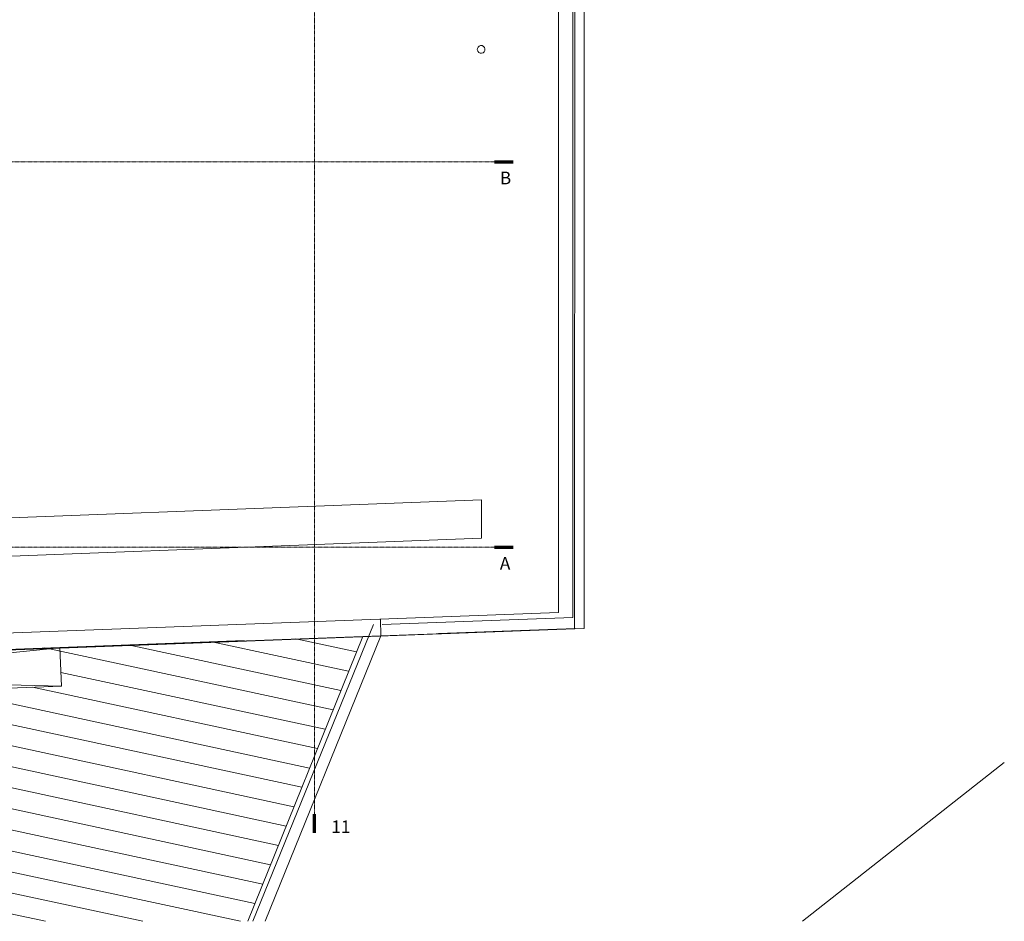
# Model space of a CAD drawing. Units: millimetres. Extents: x -25947 to 573885, y -146990 to 17138.
# Drawn here: x 129205 to 167524, y -145967 to -110872 of the extents above; entities that cross this region are included whole.
import ezdxf

# ---------------------------------------------------------------- set-up
doc = ezdxf.new("R2010")
doc.units = ezdxf.units.MM
doc.linetypes.add('Grid Line', pattern=[9.6, 5, -2, 0.6, -2])
for name, color, linetype, lineweight in [('A-FLOROTM', 6, 'Continuous', 5), ('AKJT- ydre geometri sætninger', 170, 'Continuous', 25), ('E-LITEEQM', 4, 'Continuous', 5), ('L20-spunsmidterlinie', 3, 'Continuous', 5), ('L40---D-granitbelægning_1000', 47, 'Continuous', 50), ('L40--G-belægningskant', 7, 'Continuous', 5), ('L40--G-ydre kajkant', 131, 'Continuous', 5), ('L406--- trapper og ramper_overflader', 200, 'Continuous', 5), ('L602---lys i kanter opholdsniveauer', 5, 'Continuous', 5), ('L70----møbler', 120, 'Continuous', 25), ('L904---projektområde', 170, 'Continuous', 25), ('L904---projektområde 500', 7, 'Continuous', 5), ('ML-04-0001_dwg', 7, 'Continuous', 5), ('S-GRIDIDM', 1, 'Continuous', 5)]:
    doc.layers.add(name, color=color, linetype=linetype, lineweight=lineweight)

# ---------------------------------------------------------------- blocks, each defined once
blk = doc.blocks.new('Arch_Topo_SurfaceFloor_rvt-1-A-00-2000 - _20_ Niveau 0 - Oversigtsplan')
at = {"layer": 'A-FLOROTM', "color": 10, "lineweight": 9}
for p, q in [((150801, -134587), (150826, 14427)), ((53378, -138215), (150801, -134587))]:
    blk.add_line(p, q, dxfattribs=at)
blk = doc.blocks.new('LGHT_Harbourfront lighting - LGHT_Harbourfront lightning-7078671-A-00-2000 - _20_ Niveau 0 - Oversigtsplan')
at = {"layer": 'E-LITEEQM'}
for start, end in [(360, 180), (180, 360)]:
    blk.add_arc((0, 0), 150, start, end, dxfattribs=at)
blk = doc.blocks.new('ML-04-0001_dwg-8247519-A-00-2000 - _20_ Niveau 0 - Oversigtsplan')
at = {"layer": 'AKJT- ydre geometri sætninger', "color": 7, "lineweight": 5}
blk.add_line((-619365, -97650), (-614047, -97452), dxfattribs=at)
at = {"layer": 'L20-spunsmidterlinie'}
blk.add_line((-621901, -97297), (-626585, -108848), dxfattribs=at)
blk.add_lwpolyline([(-621576, 53751), (-614141, 51257), (-614141, -97028), (-621555, -97297)], dxfattribs=at)
at = {"layer": 'L40---D-granitbelægning_1000', "color": 7, "lineweight": 5}
for p, q in [((-631440, -98086), (-623165, -99869)), ((-628191, -97968), (-622862, -99116)), ((-624917, -97855), (-622558, -98363)), ((-634689, -98204), (-623469, -100622)), ((-634064, -99157), (-623773, -101375)), ((-673677, -99622), (-630866, -108848)), ((-670428, -99504), (-627069, -108848)), ((-667179, -99386), (-626508, -108151)), ((-676926, -99740), (-634663, -108848)), ((-641638, -99980), (-624685, -103633)), ((-638401, -99859), (-624381, -102881)), ((-635164, -99738), (-624077, -102128)), ((-651348, -100342), (-625596, -105892)), ((-648111, -100221), (-625292, -105139)), ((-644875, -100101), (-624989, -104386)), ((-657822, -100584), (-626204, -107398)), ((-654585, -100463), (-625900, -106645))]:
    blk.add_line(p, q, dxfattribs=at)
at = {"layer": 'L40--G-belægningskant'}
blk.add_line((-626789, -108848), (-622313, -97758), dxfattribs=at)
blk.add_lwpolyline([(-622585, 53751), (-614699, 51106), (-614699, -96826), (-709979, -100379), (-710760, -100078)], dxfattribs=at)
at = {"layer": 'L40--G-ydre kajkant', "color": 7}
blk.add_lwpolyline([(-626110, -108848), (-621605, -97739), (-613701, -97452), (-613701, 51574), (-620193, 53751)], dxfattribs=at)
at = {"layer": 'L406--- trapper og ramper_overflader', "color": 7}
blk.add_line((-626789, -108848), (-622313, -97758), dxfattribs=at)
for points in [[(-621605, -97739), (-710198, -101038), (-711049, -100707), (-710198, -101038), (-621605, -97739), (-621626, -97084)], [(-646091, -98645), (-634099, -98197), (-634043, -99696), (-646035, -100144), (-646091, -98645), (-646035, -100144), (-648034, -100219), (-648090, -98720), (-660081, -99167), (-660025, -100666), (-648034, -100219)], [(-634099, -98197), (-646063, -99395), (-634043, -99696)]]:
    blk.add_lwpolyline(points, dxfattribs=at)
at = {"layer": 'L602---lys i kanter opholdsniveauer', "color": 7}
blk.add_line((-699843, -100650), (-626922, -97921), dxfattribs=at)
at = {"layer": 'L70----møbler', "color": 7, "lineweight": 5}
blk.add_lwpolyline([(-643509, -93425), (-643451, -94924), (-617698, -93937), (-617698, -92436)], close=True, dxfattribs=at)
at = {"layer": 'L904---projektområde', "color": 7, "lineweight": 5}
blk.add_line((-597346, -102673), (-605203, -108848), dxfattribs=at)
at = {"layer": 'L904---projektområde 500'}
blk.add_line((-605203, -108848), (-597346, -102673), dxfattribs=at)
blk = doc.blocks.new('Grid - 2_5 mm Ariel-14683-A-00-2000 - _20_ Niveau 0 - Oversigtsplan')
at = {"layer": 'S-GRIDIDM', "lineweight": 70}
blk.add_line((0, 0), (0, 3.63), dxfattribs=at)

msp = doc.modelspace()

# ---------------------------------------------------------------- linework, layer by layer
at = {"layer": 'S-GRIDIDM', "linetype": 'Grid Line'}
for p, q in [((140680, -142520.4), (140680, 13845)), ((-10721, -116400), (147679, -116400)), ((-10721, -131400), (147679, -131400))]:
    msp.add_line(p, q, dxfattribs=at)

# ---------------------------------------------------------------- block references
at = {"lineweight": 5}
msp.add_blockref('Arch_Topo_SurfaceFloor_rvt-1-A-00-2000 - _20_ Niveau 0 - Oversigtsplan', (0, 0), dxfattribs=at)
at = {"layer": 'E-LITEEQM', "rotation": 345.0000000000011}
msp.add_blockref('LGHT_Harbourfront lighting - LGHT_Harbourfront lightning-7078671-A-00-2000 - _20_ Niveau 0 - Oversigtsplan', (147162.2, -112027.7), dxfattribs=at)
at = {"layer": 'ML-04-0001_dwg', "rotation": 1.254785873491126e-05}
msp.add_blockref('ML-04-0001_dwg-8247519-A-00-2000 - _20_ Niveau 0 - Oversigtsplan', (764869.8, -37118.9), dxfattribs=at)
at = {"layer": 'S-GRIDIDM', "lineweight": 70, "xscale": 199.9999999999999, "yscale": 199.9999999999999, "zscale": 199.9999999999999, "rotation": 269.9999999999994}
for p in [(147679, -116400), (147679, -131400)]:
    msp.add_blockref('Grid - 2_5 mm Ariel-14683-A-00-2000 - _20_ Niveau 0 - Oversigtsplan', p, dxfattribs=at)
at = {"layer": 'S-GRIDIDM', "lineweight": 70, "xscale": 199.9999999999999, "yscale": 199.9999999999999, "zscale": 199.9999999999999}
msp.add_blockref('Grid - 2_5 mm Ariel-14683-A-00-2000 - _20_ Niveau 0 - Oversigtsplan', (140680, -142520.4), dxfattribs=at)

# ---------------------------------------------------------------- texts
at = {"layer": 'S-GRIDIDM', "char_height": 491.766, "attachment_point": 1, "line_spacing_factor": 0.938532}
for s, insert, width in [('\\fArial|b0|i0|c0|p34|;B', (147892.1, -116786.5), 546), ('\\fArial|b0|i0|c0|p34|;A', (147892.1, -131786.5), 546), ('\\fArial|b0|i0|c0|p34|;11', (141331.4, -142042.4), 912)]:
    msp.add_mtext(s, dxfattribs=dict(at, insert=insert, width=width))

doc.saveas('drawing.dxf')
